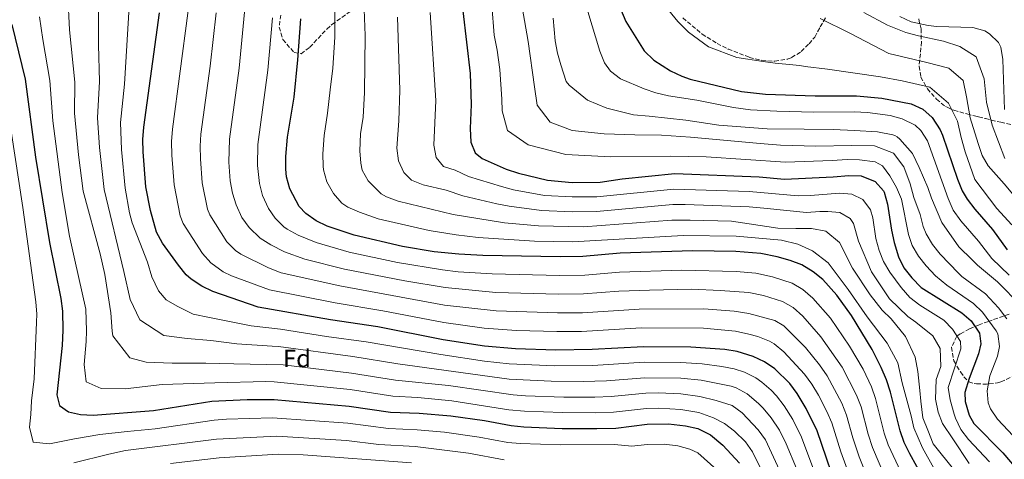
# Model space of a CAD drawing. Units: metres. Extents: x 671914 to 675377, y 4744460 to 4746859.
# Drawn here: x 673742 to 674137, y 4746366 to 4746543 of the extents above; entities that cross this region are included whole.
import ezdxf
from ezdxf.enums import TextEntityAlignment as Align

# ---------------------------------------------------------------- set-up
doc = ezdxf.new("R2010")
doc.units = ezdxf.units.M
doc.header["$MEASUREMENT"] = 0
doc.linetypes.add('DGN Style 3', pattern=[2.435891, 1.739922, -0.695969])
for name, color, linetype, lineweight in [('Curva de nivel directora', 30, 'Continuous', 30), ('Curva de nivel intermedia', 30, 'Continuous', 0), ('Etiqueta de zona arbolada', 92, 'Continuous', 0), ('Zona arbolada', 92, 'DGN Style 3', 0)]:
    doc.layers.add(name, color=color, linetype=linetype, lineweight=lineweight)
doc.styles.add('Style-Arial', font='arial.ttf')

msp = doc.modelspace()

# ---------------------------------------------------------------- linework, layer by layer
at = {"layer": 'Curva de nivel directora', "color": 30, "linetype": 'Continuous', "lineweight": 30, "flags": 128}
for points, elevation in [([(673982.09, 4746549.64), (673985.29, 4746542.06), (673992.63, 4746530.24), (673996.57, 4746526.45), (674003.26, 4746522.18), (674007.77, 4746520), (674011.14, 4746518.87), (674031.78, 4746513.9), (674041.44, 4746512.8), (674061.31, 4746512.16), (674078.04, 4746512.1), (674088.22, 4746511.15), (674099.99, 4746508.91), (674104.66, 4746506.7), (674108.36, 4746503.35), (674111.61, 4746498.45), (674112.53, 4746496.36), (674118.54, 4746478.59), (674120.5, 4746473.98), (674122.49, 4746470.56), (674125.55, 4746466.59), (674132.71, 4746458.35), (674138.49, 4746450.23)], 1500), ([(674071.64, 4746349.65), (674062.18, 4746377.49), (674057.81, 4746386.45), (674054.14, 4746392.53), (674051.14, 4746396.49), (674045.11, 4746402.36), (674040.99, 4746405.16), (674036.45, 4746407.33), (674029.96, 4746409.39), (674025.05, 4746410.21), (674011.37, 4746411.13), (673992.34, 4746411.27), (673971.7, 4746410.13), (673957.13, 4746409.83), (673940.99, 4746410.39), (673928.46, 4746411.44), (673911.91, 4746414.09), (673885.66, 4746419.27), (673866.57, 4746422.09), (673837.44, 4746427.14), (673819.34, 4746433.53), (673814.82, 4746435.65), (673810.56, 4746438.43), (673808.62, 4746440.17), (673805.46, 4746444.02), (673799.03, 4746452.94), (673796.63, 4746457.31), (673794.25, 4746466.07), (673792.4, 4746475.55), (673791.32, 4746489.59), (673791.17, 4746494.6), (673791.5, 4746499.58), (673797.78, 4746545.5)], 1425), ([(674105.05, 4746358.02), (674099.41, 4746368.25), (674097.21, 4746372.76), (674095.5, 4746377.45), (674091.71, 4746393.05), (674090.09, 4746397.91), (674087.91, 4746402.97), (674084.27, 4746410.12), (674076.03, 4746423.89), (674070.15, 4746432), (674064.44, 4746438.23), (674060.55, 4746441.39), (674056.05, 4746444.16), (674051.39, 4746445.98), (674046.15, 4746447.41), (674039.5, 4746448.7), (674029.55, 4746449.6), (674012.01, 4746449.86), (673982.99, 4746448.84), (673968.05, 4746447.5), (673958.94, 4746447.41), (673927.79, 4746447.92), (673918.17, 4746448.48), (673908.22, 4746449.48), (673895.45, 4746451.57), (673876.02, 4746456.11), (673865.29, 4746459.68), (673860.81, 4746461.83), (673856.67, 4746464.79), (673854.03, 4746467.7), (673850.27, 4746474.78), (673848.91, 4746479.56), (673848.62, 4746482.68), (673848.65, 4746487.68), (673849.28, 4746495.51), (673851.9, 4746511.64), (673853.41, 4746526.56), (673854.61, 4746543.02)], 1450), ([(673919.81, 4746546.35), (673922.7, 4746521.16), (673923.14, 4746508.58), (673922.74, 4746498.93), (673923, 4746493.46), (673924.76, 4746489.2), (673927.48, 4746486.92), (673937.23, 4746482.61), (673942.2, 4746480.98), (673953.73, 4746478.24), (673963.7, 4746477.3), (673974.95, 4746477.45), (673983.78, 4746478.72), (674004.98, 4746480.95), (674038.93, 4746479.54), (674049.1, 4746478.69), (674068.67, 4746479.54), (674074.91, 4746480.12), (674079.91, 4746480.01), (674085.56, 4746477.75), (674088.9, 4746473.99), (674089.16, 4746473.35), (674090.51, 4746468.51), (674092.05, 4746458.08), (674093.11, 4746453.2), (674094.9, 4746447.34), (674097.07, 4746442.92), (674100.2, 4746439.03), (674104, 4746435.07), (674120.3, 4746424.87), (674124.14, 4746421.7), (674127.41, 4746416.76), (674128.01, 4746412.37), (674127.06, 4746408.38), (674123.23, 4746398.56), (674121.6, 4746392.84), (674121.73, 4746389.21), (674123.3, 4746383.76), (674125.12, 4746380.42), (674136.84, 4746368.6), (674152.1, 4746350.7)], 1475), ([(673738.55, 4746540.79), (673743.82, 4746518.86), (673747.97, 4746487.53), (673753.57, 4746453.1), (673758.15, 4746430.61), (673758.79, 4746425.63), (673758.94, 4746417.98), (673758.68, 4746411.73), (673756.52, 4746391.92), (673757.58, 4746387.6), (673761.25, 4746385.06), (673766.15, 4746384.04), (673771.23, 4746383.72), (673795.43, 4746385.68), (673818.82, 4746389.38), (673833.08, 4746390.04), (673843.87, 4746390.03), (673874.06, 4746387.44), (673890.73, 4746384.92), (673902.21, 4746384.56), (673914.93, 4746383.54), (673928.41, 4746381.67), (673939.25, 4746379.56), (673944.23, 4746379.11), (673959.69, 4746378.47), (673973.57, 4746378.35), (673981.23, 4746378.59), (673993.87, 4746380.16), (674002.49, 4746380.26), (674009.3, 4746379.42), (674014.2, 4746378.43), (674019.36, 4746375.88), (674024.31, 4746371.68), (674030.95, 4746364.49)], 1400)]:
    msp.add_lwpolyline(points, dxfattribs=dict(at, elevation=elevation))
at = {"layer": 'Curva de nivel intermedia', "color": 30, "linetype": 'Continuous', "lineweight": 0, "flags": 128}
for points, elevation in [([(673818.45, 4746444.99), (673815.17, 4746448.76), (673807.36, 4746460.8), (673806.21, 4746463.86), (673803.7, 4746476.35), (673802.84, 4746488.22), (673802.66, 4746493.78), (673803.06, 4746498.77), (673809.19, 4746545.4), (673809.49, 4746550.4), (673809.47, 4746562.53), (673808.41, 4746575.21), (673804.94, 4746592.78), (673802.43, 4746602.46), (673794.15, 4746625.19), (673791.11, 4746635.27), (673786.34, 4746647.04), (673775.91, 4746670.53), (673766.71, 4746689.32), (673761.42, 4746697.87), (673757.57, 4746702.57), (673753.96, 4746706.03), (673740, 4746716.74)], 1430), ([(674052.71, 4746349.43), (674041.39, 4746373.86), (674038.49, 4746377.89), (674032.07, 4746384.69), (674028.01, 4746387.6), (674021.63, 4746389.61), (674015.05, 4746391.21), (674007.42, 4746392.38), (673998.25, 4746392.73), (673993.26, 4746392.6), (673979.41, 4746391.32), (673972.82, 4746391.06), (673960.39, 4746391.06), (673944.93, 4746391.5), (673939.95, 4746391.9), (673914.05, 4746395.65), (673892.63, 4746397.89), (673875.02, 4746400.71), (673847.52, 4746403.93), (673827.75, 4746404.35), (673816.5, 4746404.61), (673802.89, 4746404.71), (673792.43, 4746405.13), (673785.87, 4746406.81), (673779.03, 4746415.68), (673778.77, 4746417.51), (673778.22, 4746424.88), (673775.8, 4746440.37), (673773.95, 4746448.57), (673767.19, 4746473.85), (673765.31, 4746488.35), (673763.68, 4746505.2), (673763.78, 4746517.63), (673761.7, 4746538.71), (673760.28, 4746566.08)], 1410), ([(674058.01, 4746352.47), (674049.68, 4746372.29), (674047.06, 4746377.67), (674043.65, 4746382.72), (674040.41, 4746386.57), (674038.59, 4746388.49), (674034, 4746392.37), (674029.62, 4746394.75), (674027.64, 4746395.36), (674015.5, 4746397.81), (674007.39, 4746398.65), (673992.95, 4746398.82), (673977.44, 4746397.61), (673968.15, 4746397.35), (673955.28, 4746397.39), (673938.36, 4746398.22), (673893.57, 4746404.37), (673875.5, 4746407.35), (673845.63, 4746411.31), (673843.12, 4746411.46), (673828.98, 4746412.43), (673818.41, 4746413.73), (673808.91, 4746414.64), (673799.58, 4746415.74), (673789.89, 4746422.14), (673786.01, 4746430.23), (673783.55, 4746441.45), (673775.59, 4746474.42), (673773.71, 4746491.39), (673772.95, 4746503.33), (673773.76, 4746517.84), (673773.32, 4746532.67), (673773.35, 4746555.01)], 1415), ([(674065.74, 4746348.39), (674055.93, 4746374.89), (674052.43, 4746382.06), (674048.88, 4746387.58), (674045.78, 4746391.53), (674043.73, 4746393.77), (674039.96, 4746397.06), (674037.5, 4746398.8), (674033.04, 4746401.04), (674028.8, 4746402.36), (674023.91, 4746403.34), (674015.93, 4746404.41), (674007.37, 4746404.9), (673992.64, 4746405.04), (673972.07, 4746403.77), (673956.55, 4746403.6), (673938.39, 4746404.36), (673928.45, 4746405.49), (673910.97, 4746408.1), (673880.93, 4746413.28), (673865.02, 4746415.42), (673846.46, 4746418.37), (673834.71, 4746419.63), (673818, 4746423.04), (673811.36, 4746424.42), (673804.89, 4746427.56), (673800.52, 4746430.15), (673797.49, 4746433.73), (673794.79, 4746439.36), (673792.95, 4746445.31), (673786.8, 4746461.02), (673785.74, 4746465.14), (673784, 4746474.98), (673782.53, 4746490.49), (673782.23, 4746501.46), (673783.77, 4746516.77), (673785.81, 4746550.13)], 1420), ([(674109.07, 4746362.5), (674104.55, 4746370.68), (674101.06, 4746378.71), (674099.92, 4746383.52), (674096.38, 4746396.73), (674094.6, 4746404.79), (674090.33, 4746412.64), (674082.33, 4746423.33), (674074.67, 4746434.33), (674066.65, 4746444.94), (674060.32, 4746449.86), (674054.44, 4746452.5), (674047.8, 4746454.16), (674029.63, 4746455.66), (674008.38, 4746456.03), (673963.89, 4746453.41), (673948.63, 4746453.74), (673925.92, 4746455.22), (673917.02, 4746456.24), (673906.2, 4746458.04), (673885.72, 4746462.74), (673878.2, 4746465.33), (673873.6, 4746467.31), (673871.12, 4746468.97), (673867.82, 4746472.85), (673865.07, 4746477.58), (673863.72, 4746482.34), (673863.59, 4746483.84), (673863.52, 4746488.84), (673863.97, 4746496.2), (673865.42, 4746505.15), (673866.39, 4746514.57), (673867.56, 4746523.29), (673868.27, 4746535.66), (673868.36, 4746541.67), (673868.37, 4746547.5)], 1455), ([(673931.46, 4746548.62), (673932.35, 4746536.56), (673933.54, 4746530.5), (673934.65, 4746522.69), (673935.37, 4746510.81), (673935.57, 4746506.11), (673937.69, 4746498.12), (673946.01, 4746492.44), (673961.11, 4746488.59), (673979.11, 4746487.6), (674003.07, 4746487.84), (674017.51, 4746487.6), (674049.4, 4746485.45), (674068.2, 4746486.06), (674074.19, 4746486.52), (674079.19, 4746486.43), (674085.46, 4746485.55), (674088.45, 4746483.98), (674091.39, 4746479.94), (674094.1, 4746475.21), (674096.08, 4746470.64), (674098.91, 4746456.41), (674100.42, 4746451.99), (674102.9, 4746447.63), (674105.93, 4746443.79), (674109.74, 4746439.72), (674114.29, 4746435.98), (674125.08, 4746428.67), (674128.57, 4746425.12), (674134.11, 4746417.7), (674134.75, 4746416.4), (674135.45, 4746411.4), (674134.7, 4746407.45), (674131.63, 4746399.59), (674130.51, 4746393.57), (674130.93, 4746388.66), (674131.87, 4746386.31), (674134.73, 4746382.14), (674143.07, 4746373.12)], 1480), ([(674138.46, 4746422.43), (674135.08, 4746426.85), (674129.85, 4746432.47), (674120.34, 4746439.54), (674119, 4746440.83), (674111.65, 4746448.54), (674108.54, 4746452.34), (674105.94, 4746456.63), (674104.74, 4746459.62), (674103.58, 4746464.48), (674100.98, 4746471.28), (674099.5, 4746476.77), (674097.06, 4746483.6), (674092.91, 4746489.14), (674085.24, 4746491.97), (674075.99, 4746492.17), (674061.69, 4746491.9), (674047.49, 4746492.29), (674039.24, 4746492.99), (674011.26, 4746495.56), (673999.6, 4746496.36), (673988.89, 4746496.5), (673976.57, 4746496.85), (673963.64, 4746498.18), (673954.82, 4746501.6), (673949.63, 4746508.43), (673948.55, 4746515.74), (673945.97, 4746533.96), (673943.65, 4746547.77)], 1485), ([(674121.7, 4746489.65), (674120.08, 4746495.35), (674118.65, 4746501.93), (674114.92, 4746509.23), (674107.41, 4746515.59), (674096.39, 4746518.12), (674087.6, 4746519.78), (674066.3, 4746522.88), (674057.37, 4746523.86), (674055.22, 4746524.25), (674045.28, 4746525.22), (674040.5, 4746525.91), (674029.94, 4746527.55), (674018.51, 4746531.86), (674010.49, 4746537.74), (674006.12, 4746541.99), (674000.14, 4746549.4)], 1505), ([(674047.41, 4746346.39), (674036.22, 4746369.07), (674033.34, 4746373.1), (674028.89, 4746377.34), (674024.91, 4746380.38), (674020.5, 4746382.75), (674014.6, 4746384.77), (674007.44, 4746386.05), (673998.56, 4746386.55), (673993.56, 4746386.38), (673980.32, 4746384.95), (673973.19, 4746384.7), (673959.8, 4746384.8), (673944.59, 4746385.35), (673938.27, 4746385.89), (673915.31, 4746389.49), (673901.66, 4746390.83), (673891.68, 4746391.4), (673874.54, 4746394.08), (673843.94, 4746397.17), (673840.55, 4746397.27), (673820.13, 4746396.75), (673798.95, 4746396.04), (673784.04, 4746394.4), (673774.4, 4746394.43), (673768.33, 4746397.19), (673767.55, 4746404.14), (673768.42, 4746413.38), (673768.5, 4746417.69), (673768.24, 4746426.31), (673763.85, 4746446.11), (673761.71, 4746455.69), (673758.78, 4746473.29), (673754.93, 4746502.1), (673753.8, 4746518.24), (673750.89, 4746534.81), (673749.61, 4746543.91)], 1405), ([(674045.18, 4746421.86), (674034.72, 4746424.68), (674028.81, 4746425.57), (674016.62, 4746426.47), (673990.6, 4746426.36), (673967.85, 4746424.96), (673957.85, 4746424.86), (673933.18, 4746425.75), (673912.42, 4746428.04), (673870.35, 4746435.7), (673846.79, 4746441.02), (673841.66, 4746442.94), (673830.5, 4746448.47), (673828.36, 4746449.9), (673824.89, 4746453.49), (673818.09, 4746464.3), (673817.12, 4746466.52), (673815, 4746477.15), (673814.28, 4746486.83), (673814.16, 4746491.83), (673814.49, 4746496.76), (673818.23, 4746524.04), (673820.61, 4746545.54)], 1435), ([(674089.75, 4746358.18), (674084.41, 4746370.83), (674082.63, 4746376.17), (674079.8, 4746387.17), (674078.04, 4746391.84), (674072.22, 4746403.09), (674063.66, 4746415.28), (674056.4, 4746423.49), (674052.59, 4746427.01), (674048.21, 4746429.43), (674040.56, 4746431.87), (674034.69, 4746433.09), (674023.22, 4746433.91), (674011.75, 4746434.37), (673994.73, 4746434.04), (673982.47, 4746433.57), (673968.21, 4746432.49), (673958.21, 4746432.38), (673933.05, 4746433.11), (673912.68, 4746435.02), (673896.45, 4746437.74), (673872.24, 4746442.5), (673856.24, 4746446.46), (673848.09, 4746449.35), (673842.56, 4746452.2), (673838.32, 4746454.89), (673833.82, 4746459.14), (673830.95, 4746463.25), (673828.65, 4746468.24), (673827.18, 4746473.05), (673826.3, 4746477.95), (673825.75, 4746485.45), (673825.92, 4746494.68), (673829.8, 4746523.22), (673831.99, 4746545.69)], 1440), ([(674095.79, 4746361.03), (674090.78, 4746371.78), (674089.15, 4746376.51), (674085.67, 4746390.41), (674083.99, 4746395.11), (674080.64, 4746402.22), (674075.16, 4746411.54), (674067.5, 4746422.76), (674060.41, 4746430.82), (674056.45, 4746434.29), (674052.13, 4746436.8), (674044.21, 4746439.4), (674037.59, 4746440.84), (674029.63, 4746441.55), (674007.85, 4746442.04), (673982.73, 4746441.21), (673968.78, 4746440.03), (673958.57, 4746439.9), (673931.58, 4746440.54), (673917.9, 4746441.44), (673911.6, 4746442.17), (673893.49, 4746445.11), (673874.13, 4746449.31), (673860.81, 4746453.1), (673853.56, 4746456.06), (673849.2, 4746458.53), (673847.88, 4746459.45), (673844.31, 4746462.97), (673841.68, 4746466.77), (673839.27, 4746472.04), (673837.97, 4746476.86), (673837.18, 4746484.06), (673837.37, 4746492.61), (673841.38, 4746522.4), (673843.24, 4746543.51)], 1445), ([(673880.12, 4746546.77), (673880.5, 4746536.36), (673880.29, 4746513.45), (673879.75, 4746503.59), (673878.66, 4746496.88), (673878.39, 4746489.99), (673878.74, 4746485.02), (673879.36, 4746482.25), (673881.77, 4746477.9), (673886.87, 4746472.77), (673889.08, 4746471.49), (673893.79, 4746469.79), (673915.92, 4746464.46), (673936.52, 4746461.1), (673950.16, 4746459.85), (673968.31, 4746459.45), (674003.78, 4746462.1), (674011.2, 4746462.21), (674027.72, 4746461.78), (674046.41, 4746458.95), (674053.54, 4746458.85), (674059.89, 4746458.78), (674065.66, 4746457.74), (674071.17, 4746453.23), (674076.36, 4746442.9), (674083.46, 4746432.12), (674088.35, 4746426), (674091.87, 4746422.43), (674097.72, 4746415.45), (674101.59, 4746407.13), (674102.69, 4746401.3), (674103.42, 4746393.7), (674103.81, 4746389.45), (674104.67, 4746382.67), (674106.62, 4746377.76), (674108.8, 4746372.29), (674117.51, 4746361.39)], 1460), ([(674123.25, 4746364.39), (674116.76, 4746374.23), (674112.54, 4746380.45), (674110.78, 4746384.92), (674109.7, 4746390.21), (674109.96, 4746398.14), (674111.83, 4746403.36), (674111.61, 4746410.55), (674108.73, 4746415.64), (674101.83, 4746421.17), (674098.64, 4746423.42), (674091.24, 4746430.52), (674084.08, 4746441.35), (674078.81, 4746453.67), (674076.72, 4746460.75), (674075.44, 4746462.75), (674071.26, 4746465.22), (674066.53, 4746465.62), (674063.22, 4746465.65), (674057.87, 4746465.22), (674040.79, 4746466.98), (674034.79, 4746467.54), (674009.18, 4746468.44), (674004.18, 4746468.38), (673973.44, 4746465.59), (673963.8, 4746465.49), (673951.35, 4746465.98), (673938.43, 4746467.72), (673933.45, 4746468.73), (673919.78, 4746471.95), (673913.04, 4746474.15), (673903.82, 4746476.35), (673899.18, 4746478.26), (673895.99, 4746481.34), (673893.91, 4746485.99), (673893.26, 4746491.15), (673894.08, 4746502.04), (673894.48, 4746514.35), (673893.53, 4746543.69)], 1465), ([(674131.5, 4746364.95), (674122.96, 4746373.97), (674119.96, 4746378.02), (674117.74, 4746382.5), (674117.22, 4746384.17), (674115.69, 4746389.95), (674114.86, 4746394.86), (674119.99, 4746410.49), (674119.77, 4746413.38), (674116.58, 4746418.38), (674113.1, 4746421.92), (674103.45, 4746427.96), (674099.43, 4746431.12), (674095.88, 4746435.14), (674091.35, 4746441.22), (674088.81, 4746445.52), (674087.08, 4746449.93), (674085.75, 4746454.74), (674084.52, 4746463.09), (674083.58, 4746466.31), (674080.56, 4746470.48), (674076.06, 4746472.65), (674071.14, 4746472.93), (674059.48, 4746472.01), (674054.49, 4746471.96), (674034.87, 4746473.63), (674004.58, 4746474.67), (673973.57, 4746471.47), (673963.75, 4746471.51), (673952.54, 4746472.11), (673940.17, 4746474.38), (673935.34, 4746475.67), (673922.06, 4746479.69), (673916.74, 4746482.22), (673911.97, 4746483.73), (673909.1, 4746487.34), (673908.13, 4746492.3), (673908.89, 4746510.26), (673906.59, 4746545.61)], 1470), ([(673956.01, 4746543.31), (673956.92, 4746534.21), (673957.87, 4746529.24), (673959.18, 4746524.61), (673961.27, 4746517.86), (673962.44, 4746516.36), (673969.9, 4746510.4), (673977.66, 4746507.16), (673988.41, 4746504.54), (673994.59, 4746503.94), (674009.45, 4746502.34), (674022.66, 4746500.3), (674042.05, 4746498.92), (674056.92, 4746498.71), (674068.67, 4746498.56), (674077.22, 4746498.25), (674086.43, 4746497.65), (674092.55, 4746496.44), (674093.43, 4746496.13), (674094.27, 4746495.62), (674095.35, 4746494.68), (674100.51, 4746488.89), (674103.13, 4746483.29), (674106.65, 4746475.22), (674108.1, 4746471.05), (674112.28, 4746461.16), (674119.15, 4746451.36), (674124.5, 4746446.17), (674126.6, 4746444.05), (674134.66, 4746437.38), (674144.18, 4746427.76)], 1490), ([(673969.97, 4746546), (673974.89, 4746530.03), (673976.69, 4746525.38), (673979.06, 4746522.03), (673983.13, 4746519.01), (673992.64, 4746514.88), (673997.37, 4746513.29), (674002.47, 4746512.12), (674013.8, 4746510.34), (674028.49, 4746507.47), (674035.38, 4746506.53), (674045.93, 4746505.89), (674060.86, 4746505.55), (674077.02, 4746505.71), (674082.4, 4746505.38), (674091.49, 4746504.15), (674096.35, 4746502.91), (674101.53, 4746500.37), (674103.8, 4746498.23), (674106.56, 4746494.03), (674114.81, 4746470.8), (674116.79, 4746466.21), (674119.91, 4746461.85), (674126.97, 4746453.7), (674132.44, 4746446.67), (674139.4, 4746440.08)], 1495), ([(674063.39, 4746543.19), (674075.35, 4746537.35), (674091.01, 4746529.08), (674106.23, 4746525.55), (674115.14, 4746523.28), (674120.86, 4746518.22), (674122.24, 4746511.66), (674123.69, 4746503.28), (674126.94, 4746492.91), (674128.55, 4746488.16), (674130.94, 4746483.92), (674137.28, 4746476.81), (674141.45, 4746471.78)], 1510), ([(674137.66, 4746486.99), (674132.58, 4746500.3), (674130.27, 4746509.51), (674129.25, 4746518.96), (674126.11, 4746527.83), (674119.46, 4746531.96), (674112.99, 4746534.12), (674102.96, 4746536.29), (674097.77, 4746537.63), (674090.49, 4746540.59), (674080.88, 4746545.63)], 1515), ([(674095.36, 4746543.98), (674099.94, 4746541.93), (674106.86, 4746540.39), (674110.26, 4746539.98), (674124.81, 4746539.58), (674129.55, 4746538.21), (674131.45, 4746537.07), (674135.13, 4746533.52), (674135.95, 4746531.68), (674136.87, 4746526.74), (674137.48, 4746506.63)], 1520), ([(674021.89, 4746361.82), (674014.21, 4746368.58), (674011.01, 4746370.15), (674006.16, 4746371.4), (674000.71, 4746372.07), (673993.81, 4746372), (673987.67, 4746371.24), (673980.7, 4746371.91), (673959.19, 4746371.88), (673942.83, 4746372.32), (673937.84, 4746372.71), (673926.3, 4746374.88), (673912.34, 4746376.88), (673901.39, 4746377.87), (673889.93, 4746378.34), (673873.59, 4746380.5), (673843.2, 4746382.73), (673824.78, 4746382.22), (673819.81, 4746381.77), (673796.05, 4746378.31), (673784.83, 4746377.23), (673773.86, 4746375.95), (673763.7, 4746374.26), (673753.61, 4746372.18), (673747.1, 4746372.92), (673745.58, 4746378.96), (673746.08, 4746384.08), (673746.39, 4746389.53), (673747.41, 4746398.39), (673748.45, 4746421.16), (673748.49, 4746424.34), (673748.08, 4746429.34), (673742.89, 4746467.21), (673735.31, 4746517.21)], 1395), ([(674140.39, 4746460.23), (674134.38, 4746466.85), (674125.59, 4746478.45), (674121.7, 4746489.65)], 1505), ([(674077.68, 4746352.5), (674071.74, 4746368.96), (674068.05, 4746380.69), (674066.11, 4746385.3), (674062.73, 4746391.76), (674060.07, 4746396.2), (674057.15, 4746400.25), (674048.75, 4746409.2), (674044.9, 4746412.41), (674043.05, 4746413.54), (674038.39, 4746415.35), (674034.76, 4746416.38), (674029.4, 4746417.5), (674016.49, 4746418.71), (673991.47, 4746418.81), (673967.49, 4746417.43), (673957.49, 4746417.34), (673941.35, 4746417.85), (673928.33, 4746418.74), (673912.17, 4746421.07), (673887.62, 4746425.73), (673868.46, 4746428.89), (673842.11, 4746434.08), (673826.81, 4746439.78), (673823.38, 4746441.39), (673818.45, 4746444.99)], 1430), ([(674138.59, 4746258.68), (674132.49, 4746275.6), (674125.44, 4746289.17), (674111.93, 4746311.48), (674103.82, 4746324.1), (674091.22, 4746340.98), (674087.95, 4746346.28), (674083.71, 4746355.34), (674079.09, 4746367.07), (674076.47, 4746374.63), (674073.99, 4746383.71), (674072.05, 4746388.56), (674066.19, 4746399.57), (674063.15, 4746404.02), (674057.48, 4746410.97), (674048.81, 4746419.65), (674045.18, 4746421.86)], 1435), ([(673936.43, 4746365.86), (673922.05, 4746368.46), (673900.58, 4746371.19), (673886.03, 4746372.03), (673872.94, 4746373.59), (673845.02, 4746375.37), (673820.79, 4746374.16), (673784.2, 4746369.52), (673777.44, 4746368.02), (673763.42, 4746364.61)], 1390), ([(673802.24, 4746364.3), (673821.77, 4746366.55), (673845.6, 4746368.04), (673855.58, 4746367.78), (673899.19, 4746364.57)], 1385)]:
    msp.add_lwpolyline(points, dxfattribs=dict(at, elevation=elevation))
at = {"layer": 'Zona arbolada', "color": 92, "linetype": 'DGN Style 3', "lineweight": 0}
for points in [[(673846.55, 4746544.6, 1458.05), (673845.92, 4746539.74, 1458.62), (673847.41, 4746534.76, 1459.38), (673851.95, 4746529.55, 1459.83), (673854.8, 4746528.99, 1460.18), (673858.24, 4746531.67, 1461.34), (673865.06, 4746538.95, 1464.71), (673867.17, 4746540.78, 1465.51), (673875.1, 4746546.49, 1467.53)], [(673846.55, 4746544.6, 1458.05), (673845.92, 4746539.74, 1458.62), (673847.41, 4746534.76, 1459.38), (673851.95, 4746529.55, 1459.83), (673854.8, 4746528.99, 1460.18), (673858.24, 4746531.67, 1461.34), (673865.06, 4746538.95, 1464.71), (673867.17, 4746540.78, 1465.51), (673875.1, 4746546.49, 1467.53)], [(674008.23, 4746543.42, 1504.51), (674015.97, 4746536.96, 1505.03), (674021.95, 4746533.12, 1506.09), (674026.38, 4746530.93, 1507.09), (674034.96, 4746527.58, 1508.84), (674039.88, 4746526.36, 1509.05), (674045.12, 4746526.02, 1508.86), (674050.12, 4746526.8, 1509.13), (674051.9, 4746527.47, 1509.55), (674055.76, 4746529.91, 1511.46), (674058.92, 4746533.06, 1513.89), (674061.18, 4746535.75, 1515.58), (674063.42, 4746539.79, 1517.59), (674065.75, 4746543.92, 1519.2)], [(674008.23, 4746543.42, 1504.51), (674015.97, 4746536.96, 1505.03), (674021.95, 4746533.12, 1506.09), (674026.38, 4746530.93, 1507.09), (674034.96, 4746527.58, 1508.84), (674039.88, 4746526.36, 1509.05), (674045.12, 4746526.02, 1508.86), (674050.12, 4746526.8, 1509.13), (674051.9, 4746527.47, 1509.55), (674055.76, 4746529.91, 1511.46), (674058.92, 4746533.06, 1513.89), (674061.18, 4746535.75, 1515.58), (674063.42, 4746539.79, 1517.59), (674065.75, 4746543.92, 1519.2)], [(674102.98, 4746543.02, 1519.49), (674103.92, 4746539.02, 1517), (674104.06, 4746533.78, 1513.45), (674103.67, 4746529, 1512.03), (674103.15, 4746524, 1510.99), (674103.86, 4746519.67, 1510.26), (674106.51, 4746514.97, 1509.72), (674110.12, 4746510.76, 1509.71), (674113.71, 4746507.87, 1510.36), (674114.4, 4746507.5, 1510.61), (674117.16, 4746506.32, 1513.41), (674122.33, 4746504.84, 1523.49), (674125.47, 4746504.05, 1527.46), (674127.09, 4746503.62, 1528.37), (674129.82, 4746502.96, 1529.02), (674135.97, 4746501.48, 1530.49), (674151, 4746498.12, 1532.9)], [(674102.98, 4746543.02, 1519.49), (674103.92, 4746539.02, 1517), (674104.06, 4746533.78, 1513.45), (674103.67, 4746529, 1512.03), (674103.15, 4746524, 1510.99), (674103.86, 4746519.67, 1510.26), (674106.51, 4746514.97, 1509.72), (674110.12, 4746510.76, 1509.71), (674113.71, 4746507.87, 1510.36), (674114.4, 4746507.5, 1510.61), (674117.16, 4746506.32, 1513.41), (674122.33, 4746504.84, 1523.49), (674125.47, 4746504.05, 1527.46), (674127.09, 4746503.62, 1528.37), (674129.82, 4746502.96, 1529.02), (674135.97, 4746501.48, 1530.49), (674151, 4746498.12, 1532.9)], [(674139.34, 4746424.41, 1497.55), (674130.99, 4746421.44, 1491.71), (674127.3, 4746420.13, 1489.14), (674123.45, 4746418.47, 1486.46), (674119.68, 4746416.42, 1484.19), (674118.29, 4746415.51, 1483.48), (674116.22, 4746411.04, 1482.73), (674117.11, 4746405.58, 1483.11), (674119.77, 4746401.16, 1484.07), (674121.19, 4746399.23, 1485.25), (674123.15, 4746397.2, 1489.3), (674125.33, 4746396.49, 1494.04), (674126.27, 4746396.39, 1495.2), (674130.19, 4746396.19, 1498.35), (674131.35, 4746396.33, 1498.97), (674134.66, 4746396.74, 1500.73), (674135.97, 4746397.16, 1501.24), (674140.49, 4746399.19, 1501.68)], [(674139.34, 4746424.41, 1497.55), (674130.99, 4746421.44, 1491.71), (674127.3, 4746420.13, 1489.14), (674123.45, 4746418.47, 1486.46), (674119.68, 4746416.42, 1484.19), (674118.29, 4746415.51, 1483.48), (674116.22, 4746411.04, 1482.73), (674117.11, 4746405.58, 1483.11), (674119.77, 4746401.16, 1484.07), (674121.19, 4746399.23, 1485.25), (674123.15, 4746397.2, 1489.3), (674125.33, 4746396.49, 1494.04), (674126.27, 4746396.39, 1495.2), (674130.19, 4746396.19, 1498.35), (674131.35, 4746396.33, 1498.97), (674134.66, 4746396.74, 1500.73), (674135.97, 4746397.16, 1501.24), (674140.49, 4746399.19, 1501.68)]]:
    msp.add_polyline3d(points, dxfattribs=at)

# ---------------------------------------------------------------- texts
at = {"layer": 'Etiqueta de zona arbolada', "color": 92, "linetype": 'Continuous', "lineweight": 0, "style": 'Style-Arial'}
msp.add_text('Fd', height=7, dxfattribs=at).set_placement((673853.09, 4746406.57, 1412.24), align=Align.MIDDLE_CENTER)

doc.saveas('drawing.dxf')
